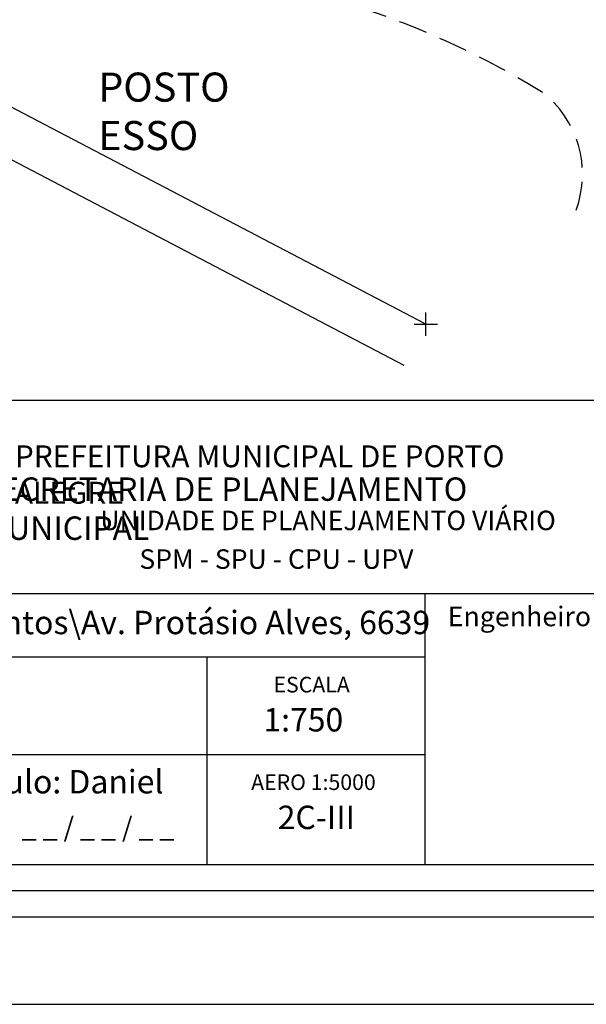
# Model space of a CAD drawing. Extents: x 185934 to 186249, y 1674988 to 1675211.
# Drawn here: x 186153 to 186202, y 1674988 to 1675073 of the extents above; entities that cross this region are included whole.
import ezdxf

# ---------------------------------------------------------------- set-up
doc = ezdxf.new("R2010")
doc.units = 0
doc.header["$LTSCALE"] = 10
doc.header["$MEASUREMENT"] = 0
doc.header["$PDMODE"] = 2
doc.header["$PDSIZE"] = -0.5
doc.linetypes.add('DASHED2', pattern=[0.375, 0.25, -0.125])
doc.layers.get('0').update_dxf_attribs({"linetype": 'CONTINUOUS'})
doc.layers.get('DEFPOINTS').update_dxf_attribs({"linetype": 'CONTINUOUS'})
for name, color, linetype in [('Ponto Alinhamento', 6, 'CONTINUOUS'), ('T-ALINH-PROJ-C', 6, 'CONTINUOUS'), ('T-ALINH-RJAR', 3, 'CONTINUOUS'), ('T-DIM', 1, 'CONTINUOUS'), ('T-MFIO-EXI', 7, 'DASHED2'), ('T-TEXTP', 7, 'CONTINUOUS')]:
    doc.layers.add(name, color=color, linetype=linetype)
doc.styles.get("Standard").update_dxf_attribs({"font": 'ARIAL.TTF'})

msp = doc.modelspace()

# ---------------------------------------------------------------- linework, layer by layer
msp.add_lwpolyline([(185952.483, 1675203.198), (186241.233, 1675203.198), (186241.233, 1674995.448), (185952.483, 1674995.448)], close=True)
msp.add_lwpolyline([(185952.483, 1675203.198), (186241.233, 1675203.198), (186241.233, 1674995.448), (185952.483, 1674995.448)], close=True)
at = {"layer": 'DEFPOINTS'}
msp.add_lwpolyline([(186248.733, 1674987.948), (186248.733, 1675210.698), (185933.733, 1675210.698), (185933.733, 1674987.948)], close=True, dxfattribs=at)
msp.add_lwpolyline([(186248.733, 1674987.948), (186248.733, 1675210.698), (185933.733, 1675210.698), (185933.733, 1674987.948)], close=True, dxfattribs=at)
at = {"layer": 'Ponto Alinhamento'}
msp.add_point((186188.252, 1675046.426), dxfattribs=at)
at = {"layer": 'T-ALINH-PROJ-C', "flags": 128}
msp.add_lwpolyline([(186188.252, 1675046.426), (185966.51, 1675162.589)], dxfattribs=at)
at = {"layer": 'T-ALINH-RJAR', "color": 3}
msp.add_line((186186.396, 1675042.883), (185964.654, 1675159.046), dxfattribs=at)
at = {"layer": 'T-DIM'}
msp.add_lwpolyline([(186238.983, 1674997.698), (185954.733, 1674997.698), (185954.733, 1675200.948), (186238.983, 1675200.948)], close=True, dxfattribs=at)
msp.add_lwpolyline([(186238.983, 1674997.698), (185954.733, 1674997.698), (185954.733, 1675200.948), (186238.983, 1675200.948)], close=True, dxfattribs=at)
at = {"layer": 'T-MFIO-EXI', "flags": 128}
msp.add_lwpolyline([(186201.166, 1675056.235, 0.33187), (186198.206, 1675066.426, 0.071178), (186178.663, 1675074.847, -0.00037), (186067.845, 1675115.797, -0.042694), (186058.701, 1675119.282, -0.034348), (186018.149, 1675140.544, 0.007353), (185998.848, 1675152.283, 0.488387), (185993.567, 1675151.058), (185992.547, 1675148.157)], format="xyb", dxfattribs=at)
at = {"layer": 'T-TEXTP'}
for p, q in [((186113.419, 1675039.904), (186236.733, 1675039.904)), ((186113.419, 1675023.273), (186236.733, 1675023.273)), ((186188.205, 1674999.948), (186188.205, 1675023.273)), ((186188.205, 1675017.805), (186113.419, 1675017.805)), ((186169.455, 1674999.948), (186169.455, 1675017.805)), ((186188.205, 1675009.414), (186113.419, 1675009.414)), ((186236.733, 1674999.948), (186113.419, 1674999.948))]:
    msp.add_line(p, q, dxfattribs=at)

# ---------------------------------------------------------------- texts
at = {"insert": (186160.081, 1675068.072), "char_height": 2.5, "width": 32.29027, "attachment_point": 1}
msp.add_mtext('POSTO \\PESSO', dxfattribs=at)
at = {"layer": 'T-TEXTP', "attachment_point": 1}
for s, insert, char_height in [('{\\fArial|b0|i0|c0|p34;\\H1.12x;PREFEITURA MUNICIPAL DE PORTO ALEGRE}', (186152.92, 1675036.015), 1.67816), ('{\\fArial|b1|i0|c0|p34;\\H1.034x;SECRETARIA DE PLANEJAMENTO MUNICIPAL}', (186150.029, 1675033.255), 1.94667), ('{\\fArial|b0|i0|c0|p34;UNIDADE DE PLANEJAMENTO VIÁRIO}', (186160.261, 1675030.399), 1.67816), ('{\\fArial|b0|i0|c0|p34;SPM - SPU - CPU - UPV}', (186163.618, 1675027.075), 1.67816), ('{\\fArial|b0|i0|c0|p34;Arquivo:577\\\\UPV\\\\Levantamentos\\\\Av. Protásio Alves, 6639}', (186114.792, 1675021.79), 2.01379), ('{\\fArial|b0|i0|c0|p34;Engenheiro / Arquiteto:}', (186190.131, 1675022.148), 1.6875), ('{\\fArial|b0|i0|c0|p34;ESCALA}', (186175.154, 1675016.109), 1.34253), ('1:750', (186174.286, 1675013.423), 2.0138), ('{\\fArial|b0|i0|c0|p34;Cálculo: Daniel}', (186146.549, 1675008.095), 2.01379), ('{\\fArial|b0|i0|c0|p34;AERO 1:5000}', (186173.23, 1675007.718), 1.34253), ('{\\fArial|b0|i0|c0|p34;  2C-III}', (186174.286, 1675005.032), 2.01379), ('{\\fArial|b0|i0|c0|p34;_ _ / _ _ / _ _}', (186153.501, 1675004.038), 1.6875)]:
    msp.add_mtext(s, dxfattribs=dict(at, insert=insert, char_height=char_height))

doc.saveas('drawing.dxf')
